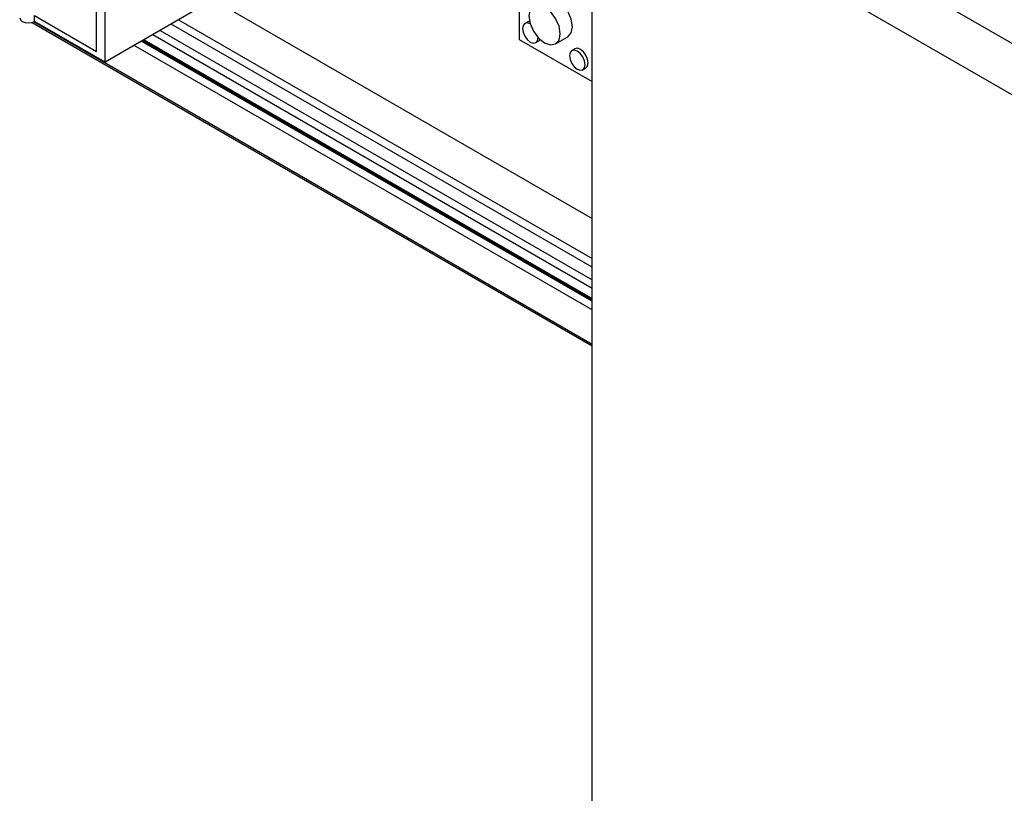
# Model space of a CAD drawing. Units: millimetres. Extents: x -745 to 2000, y -5643 to 2125.
# Drawn here: x 487 to 544, y -4593 to -4548 of the extents above; entities that cross this region are included whole.
import ezdxf

# ---------------------------------------------------------------- set-up
doc = ezdxf.new("R2010")
doc.units = ezdxf.units.MM

msp = doc.modelspace()

# ---------------------------------------------------------------- linework, layer by layer
at = {"color": 5, "linetype": 'Continuous', "lineweight": 25}
for p, q in [((521.43, -4536.445), (731.185, -4657.533)), ((492.21, -4550.679), (492.21, -4538.234)), ((520.157, -4538.649), (731.582, -4660.702)), ((520.157, -4596.134), (520.157, -4538.649)), ((515.968, -4544.398), (515.968, -4549.376)), ((498.099, -4546.917), (520.157, -4559.651)), ((491.715, -4550.062), (491.715, -4547.612)), ((498.008, -4547.331), (492.21, -4550.679)), ((488.014, -4548.398), (520.157, -4566.953)), ((488.122, -4548.358), (520.157, -4566.852)), ((488.158, -4548.34), (488.158, -4548.009)), ((488.158, -4548.009), (491.715, -4550.062)), ((492.21, -4550.679), (488.158, -4548.34)), ((496.419, -4548.249), (520.157, -4561.953)), ((516.459, -4548.359), (516.282, -4548.461)), ((516.554, -4548.33), (516.459, -4548.359)), ((495.358, -4548.861), (520.157, -4563.178)), ((520.157, -4562.443), (495.994, -4548.494)), ((494.297, -4549.474), (520.157, -4564.402)), ((520.157, -4564.34), (494.351, -4549.443)), ((494.439, -4549.392), (520.157, -4564.239)), ((520.157, -4563.668), (494.934, -4549.106)), ((515.968, -4549.376), (520.157, -4551.794)), ((516.917, -4549.561), (517.094, -4549.459)), ((518.051, -4549.639), (518.758, -4549.231)), ((520.157, -4564.892), (493.873, -4549.719)), ((519.153, -4549.915), (518.976, -4550.017)), ((519.611, -4551.117), (519.788, -4551.014))]:
    msp.add_line(p, q, dxfattribs=at)
at = {"color": 5, "linetype": 'Continuous', "lineweight": 25, "flags": 128}
for points in [[(519.022, -4548.65), (518.953, -4548.214), (518.759, -4547.765), (518.467, -4547.372), (518.124, -4547.094), (517.78, -4546.975), (517.489, -4547.032)], [(518.314, -4549.058), (518.246, -4548.622), (518.051, -4548.173), (517.76, -4547.78), (517.416, -4547.503), (517.073, -4547.383), (516.781, -4547.44), (516.587, -4547.664), (516.518, -4548.021), (516.587, -4548.457), (516.781, -4548.906), (517.073, -4549.299), (517.416, -4549.577), (517.76, -4549.696), (518.051, -4549.639), (518.246, -4549.415), (518.314, -4549.058)], [(487.305, -4548.135), (487.343, -4548.246), (487.451, -4548.34), (487.614, -4548.402), (487.805, -4548.424), (487.996, -4548.402), (488.158, -4548.34)], [(516.597, -4548.491), (516.428, -4548.433), (516.282, -4548.461), (516.185, -4548.573), (516.151, -4548.752), (516.185, -4548.97), (516.282, -4549.195), (516.428, -4549.391), (516.6, -4549.53), (516.772, -4549.59), (516.917, -4549.561), (517.015, -4549.449), (517.049, -4549.271), (517.049, -4549.271)], [(518.758, -4549.231), (518.759, -4549.231), (518.953, -4549.007), (519.022, -4548.65)], [(517.094, -4549.459), (517.094, -4549.459), (517.166, -4549.391)], [(519.743, -4550.826), (519.709, -4550.608), (519.611, -4550.383), (519.466, -4550.187), (519.294, -4550.048), (519.122, -4549.988), (518.976, -4550.017), (518.879, -4550.129), (518.845, -4550.307), (518.879, -4550.526), (518.976, -4550.75), (519.122, -4550.946), (519.294, -4551.085), (519.466, -4551.145), (519.611, -4551.117), (519.709, -4551.004), (519.743, -4550.826)], [(519.92, -4550.724), (519.885, -4550.506), (519.788, -4550.281), (519.642, -4550.085), (519.471, -4549.946), (519.299, -4549.886), (519.153, -4549.915)], [(519.788, -4551.014), (519.788, -4551.014), (519.885, -4550.902), (519.92, -4550.724)]]:
    msp.add_lwpolyline(points, dxfattribs=at)

doc.saveas('drawing.dxf')
